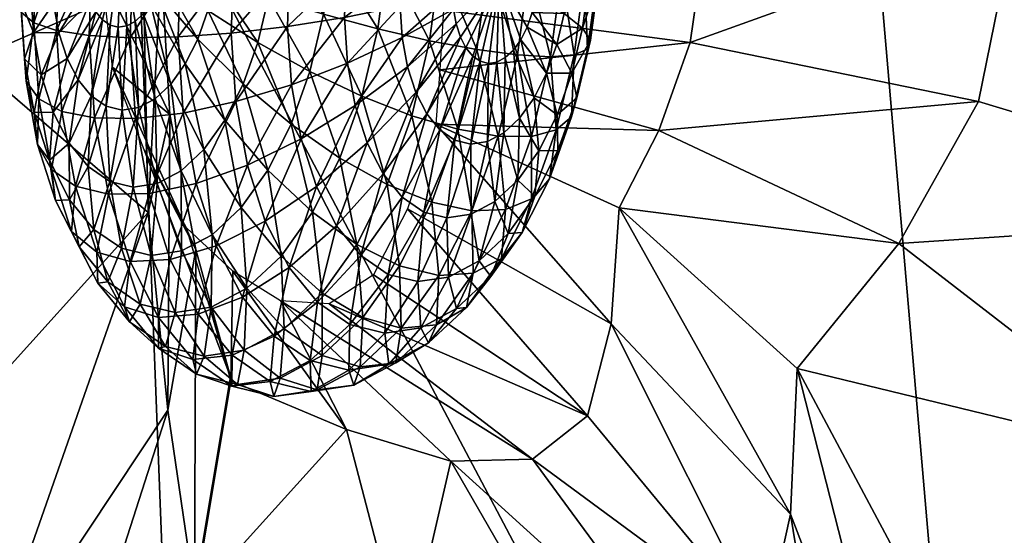
# Model space of a CAD drawing. Units: centimetres. Extents: x -140 to 141, y -54 to 51.
# Drawn here: x -127 to -125, y -42 to -40 of the extents above; entities that cross this region are included whole.
import ezdxf

# ---------------------------------------------------------------- set-up
doc = ezdxf.new("R2010")
doc.units = ezdxf.units.CM
doc.layers.add('sofa_280', color=71, linetype='Continuous')

msp = doc.modelspace()

# ---------------------------------------------------------------- meshes
at = {"layer": 'sofa_280', "color": 224}
mesh = msp.add_polyface(dxfattribs=at)
corners = [(-124.6249, -44.6316, 3.2019), (-120.8409, -44.0577, 3.183), (-120.1251, -48.4542, 3.198), (-124.2519, -48.7371, 3.2184), (-125.0834, -39.3152, 3.1916), (-121.7319, -38.3652, 3.1747), (-116.0965, -43.3306, 3.1733), (-114.985, -48.0948, 3.1871), (-117.4882, -37.1614, 3.1661), (-125.5781, -33.1932, 3.1858), (-128.8976, -40.3925, 3.822), (-129.2387, -40.4791, 4.8771), (-129.304, -34.9037, 5.0923), (-128.6681, -40.3369, 3.3613), (-128.7384, -40.3538, 3.4251), (-128.7531, -34.6904, 3.4104), (-128.9232, -34.7527, 3.8662), (-128.7218, -45.2582, 3.4412), (-128.6486, -45.2463, 3.3792), (-128.6304, -49.027, 3.3968), (-128.86, -45.1756, 3.7511), (-128.7058, -49.0353, 3.4567), (-129.5673, -44.909, 5.9538), (-129.1311, -44.9037, 4.5509), (-129.0625, -48.1507, 4.364), (-129.368, -47.2716, 5.325), (-128.8319, -48.82, 3.7149), (-128.5935, -40.3161, 3.3053), (-128.6854, -34.6693, 3.345), (-128.1886, -40.1999, 3.2579), (-128.6121, -34.6422, 3.29), (-127.1271, -39.8965, 3.2196), (-127.3364, -34.0373, 3.2105), (-128.2551, -34.4759, 3.2452), (-126.9294, -44.9829, 3.2329), (-128.1226, -45.1658, 3.274), (-126.7654, -48.9095, 3.2513), (-128.5723, -45.2346, 3.3231), (-128.5521, -49.0253, 3.3423), (-128.0655, -48.9971, 3.2937), (-118.0196, -46.4951, 13.2741), (-118.0196, -40.4485, 13.2741), (-118.9594, -40.4485, 12.5316), (-118.9594, -46.4951, 12.5316), (-117.1324, -46.4951, 13.9683), (-117.1324, -40.4485, 13.9683), (-118.9594, -32.6153, 12.5316), (-118.0196, -32.6153, 13.2741)]
mesh.append_faces([[corners[k] for k in face] for face in [(0, 1, 2), (2, 3, 0), (4, 5, 1), (1, 0, 4), (1, 6, 7), (7, 2, 1), (5, 8, 6), (6, 1, 5), (5, 4, 9), (10, 11, 12), (13, 14, 15), (14, 10, 16), (17, 18, 19), (20, 17, 21), (14, 13, 18), (18, 17, 14), (10, 14, 17), (17, 20, 10), (22, 23, 24), (24, 25, 22), (23, 20, 26), (11, 10, 20), (20, 23, 11), (27, 13, 28), (29, 27, 30), (4, 31, 32), (31, 29, 33), (34, 0, 3), (35, 34, 36), (31, 4, 0), (0, 34, 31), (29, 31, 34), (34, 35, 29), (18, 37, 38), (13, 27, 37), (37, 18, 13), (37, 35, 39), (27, 29, 35), (35, 37, 27), (40, 41, 42), (42, 43, 40), (44, 45, 41), (41, 40, 44), (46, 42, 41), (47, 41, 45)]], dxfattribs={"vtx2": -1, "color": 224})
at = {"layer": 'sofa_280', "color": 134}
mesh = msp.add_polyface(dxfattribs=at)
corners = [(-126.8835, -39.5761, 63.6171), (-126.8045, -39.2158, 64.0535), (-126.9263, -39.5368, 64.2337), (-127.0507, -39.8156, 63.7671), (-126.9963, -39.2117, 64.7705), (-127.0704, -39.7237, 64.9641), (-127.0178, -39.8889, 64.37), (-127.176, -40.0642, 63.88), (-127.0485, -40.3035, 64.4187), (-127.2177, -40.3308, 63.9189), (-127.0997, -40.3573, 65.0365), (-127.0858, -41.0082, 64.9874), (-127.0241, -40.7288, 64.3826), (-127.1875, -40.5932, 63.8935), (-126.8506, -41.4776, 64.1048), (-126.9769, -41.0518, 63.7062), (-127.0972, -40.8291, 63.8135), (-126.9498, -41.1134, 64.2642), (-127.0302, -41.5721, 64.8169), (-127.5914, -40.5735, 65.8901), (-127.5978, -41.5751, 65.824), (-127.5447, -39.5785, 65.7665), (-127.4552, -38.7943, 65.4478), (-126.7083, -41.2605, 63.4267), (-126.8437, -41.1753, 63.574), (-126.5199, -41.6278, 63.8646), (-126.9769, -41.0518, 63.7062), (-126.8502, -41.4885, 64.104), (-125.8311, -41.5888, 63.0054), (-126.4422, -41.1865, 63.0571), (-126.5688, -41.2691, 63.2491), (-125.988, -41.7125, 63.3042), (-126.2641, -40.7564, 62.6769), (-126.3456, -40.9979, 62.8666), (-125.7635, -41.3265, 62.7508), (-126.4454, -38.9638, 63.8301), (-126.7856, -39.4257, 63.5274), (-126.6754, -39.3107, 63.4191), (-126.8045, -39.2158, 64.0535), (-126.8835, -39.5761, 63.6171), (-126.4063, -39.3089, 63.0844), (-126.2971, -39.4541, 62.8451), (-125.6576, -39.0259, 62.7448), (-126.2005, -39.6505, 62.5807), (-125.6533, -39.3386, 62.4112)]
mesh.append_faces([[corners[k] for k in face] for face in [(0, 1, 2), (2, 3, 0), (4, 2, 1), (5, 6, 2), (2, 4, 5), (6, 7, 3), (3, 2, 6), (7, 6, 8), (8, 9, 7), (6, 5, 10), (10, 8, 6), (11, 12, 8), (8, 10, 11), (12, 13, 9), (9, 8, 12), (14, 15, 16), (16, 17, 14), (13, 12, 17), (17, 16, 13), (12, 11, 18), (18, 17, 12), (11, 10, 19), (19, 20, 11), (10, 5, 21), (21, 19, 10), (5, 4, 22), (22, 21, 5), (23, 24, 25), (24, 26, 27), (27, 25, 24), (28, 29, 30), (30, 31, 28), (31, 30, 23), (32, 33, 34), (33, 29, 28), (35, 36, 37), (38, 39, 36), (40, 41, 42), (41, 43, 44)]], dxfattribs={"vtx2": -1, "color": 134})
mesh = msp.add_polyface(dxfattribs=at)
corners = [(-125.7635, -41.3265, 62.7508), (-125.7406, -40.995, 62.5183), (-126.2641, -40.7564, 62.6769), (-125.8311, -41.5888, 63.0054), (-126.3456, -40.9979, 62.8666), (-125.2512, -41.8695, 62.4586), (-125.2321, -41.4534, 62.0934), (-125.6533, -39.3386, 62.4112), (-125.6576, -39.0259, 62.7448), (-126.2971, -39.4541, 62.8451), (-126.2641, -40.7564, 62.6769), (-125.7406, -40.995, 62.5183), (-125.6279, -40.7737, 62.368), (-126.253, -40.601, 62.6574), (-125.2321, -41.4534, 62.0934), (-124.9419, -41.0966, 61.7364), (-124.7146, -40.6914, 61.466), (-125.5379, -40.523, 62.2539), (-126.2429, -40.4301, 62.6412), (-124.6501, -39.6768, 61.4371), (-125.5002, -39.8926, 62.2339), (-125.4936, -40.2137, 62.2124), (-124.6128, -40.1894, 61.3687), (-126.2253, -40.0203, 62.6214), (-126.2343, -40.2283, 62.6316), (-125.1057, -38.8406, 61.9693), (-125.6533, -39.3386, 62.4112), (-125.5627, -39.6068, 62.3091), (-124.8398, -39.2398, 61.6637), (-126.2005, -39.6505, 62.5807), (-126.2136, -39.8308, 62.6031), (-122.5897, -41.5507, 58.0231), (-123.6544, -41.0107, 59.8766), (-124.1345, -41.7199, 60.4205), (-123.4519, -40.1459, 59.6762), (-123.5503, -39.2849, 59.8216)]
mesh.append_faces([[corners[k] for k in face] for face in [(0, 1, 2), (3, 0, 4), (5, 6, 1), (1, 0, 5), (7, 8, 9), (10, 11, 12), (12, 13, 10), (11, 14, 15), (15, 12, 11), (16, 17, 12), (12, 15, 16), (17, 18, 13), (13, 12, 17), (19, 20, 21), (21, 22, 19), (20, 23, 24), (24, 21, 20), (18, 17, 21), (21, 24, 18), (17, 16, 22), (22, 21, 17), (25, 26, 27), (27, 28, 25), (26, 29, 30), (30, 27, 26), (23, 20, 27), (27, 30, 23), (20, 19, 28), (28, 27, 20), (31, 32, 33), (32, 16, 15), (15, 33, 32), (33, 15, 14), (19, 22, 34), (34, 35, 19), (22, 16, 32), (32, 34, 22), (34, 32, 31), (28, 19, 35)]], dxfattribs={"vtx2": -1, "color": 134})
at = {"layer": 'sofa_280', "color": 13}
mesh = msp.add_polyface(dxfattribs=at)
corners = [(-126.0832, -40.3405, 63.4536), (-126.1141, -40.5824, 63.4421), (-126.0899, -40.5788, 63.401), (-126.0659, -40.566, 63.3617), (-126.043, -40.5445, 63.3257), (-126.022, -40.5151, 63.2943), (-126.0037, -40.479, 63.2689), (-125.9889, -40.4375, 63.2503), (-125.9782, -40.3922, 63.2393), (-125.9718, -40.3449, 63.2363), (-125.9702, -40.2974, 63.2415), (-125.9732, -40.2516, 63.2545), (-126.07, -40.7808, 63.2613), (-126.1171, -40.8059, 63.3384), (-126.025, -40.7387, 63.1907), (-125.9839, -40.681, 63.1292), (-125.9481, -40.6102, 63.0793), (-125.9191, -40.5288, 63.0429), (-125.8979, -40.44, 63.0213), (-125.8855, -40.3472, 63.0155), (-125.8822, -40.2541, 63.0255), (-125.9183, -40.729, 62.8921), (-125.9703, -40.8319, 62.9646), (-125.8762, -40.6108, 62.8392), (-125.8455, -40.4819, 62.8079), (-125.8274, -40.3473, 62.7994), (-125.8227, -40.212, 62.814), (-125.862, -40.6804, 62.6472), (-125.9156, -40.8308, 62.7145), (-125.8229, -40.5164, 62.6074), (-125.7999, -40.345, 62.5965), (-125.8311, -40.5421, 62.4273), (-125.877, -40.735, 62.4742), (-125.804, -40.3405, 62.4146), (-125.8696, -40.558, 62.2748), (-125.9207, -40.7723, 62.3268), (-125.8396, -40.334, 62.2606), (-125.9371, -40.5635, 62.1555), (-125.9913, -40.791, 62.2107), (-125.9052, -40.3258, 62.1405), (-126.0309, -40.5584, 62.0741), (-126.0862, -40.7904, 62.1305), (-125.9984, -40.316, 62.0588), (-126.1474, -40.543, 62.0338), (-126.1155, -40.3052, 62.0188)]
mesh.append_faces([[corners[k] for k in face] for face in [(0, 1, 2), (0, 2, 3), (0, 3, 4), (0, 4, 5), (0, 5, 6), (0, 6, 7), (0, 7, 8), (0, 8, 9), (0, 9, 10), (0, 10, 11)]], dxfattribs={"color": 13})
mesh.append_faces([[corners[k] for k in face] for face in [(12, 3, 2), (2, 13, 12), (14, 4, 3), (3, 12, 14), (15, 5, 4), (4, 14, 15), (16, 6, 5), (5, 15, 16), (17, 7, 6), (6, 16, 17), (18, 8, 7), (7, 17, 18), (19, 9, 8), (8, 18, 19), (20, 10, 9), (9, 19, 20), (21, 16, 15), (15, 22, 21), (23, 17, 16), (16, 21, 23), (24, 18, 17), (17, 23, 24), (25, 19, 18), (18, 24, 25), (19, 25, 26), (27, 23, 21), (21, 28, 27), (29, 24, 23), (23, 27, 29), (30, 25, 24), (24, 29, 30), (31, 29, 27), (27, 32, 31), (33, 30, 29), (29, 31, 33), (34, 31, 32), (32, 35, 34), (36, 33, 31), (31, 34, 36), (37, 34, 35), (35, 38, 37), (39, 36, 34), (34, 37, 39), (40, 37, 38), (38, 41, 40), (42, 39, 37), (37, 40, 42), (43, 40, 41), (44, 42, 40), (40, 43, 44)]], dxfattribs={"vtx2": -1, "color": 13})
mesh = msp.add_polyface(dxfattribs=at)
corners = [(-127.1289, -40.2705, 64.2646), (-127.246, -40.2596, 64.2245), (-127.2546, -40.5031, 64.1982), (-127.1372, -40.5093, 64.2388), (-127.2388, -40.7383, 64.1313), (-127.3476, -40.4887, 64.1171), (-127.3392, -40.2499, 64.1429), (-127.3321, -40.7194, 64.0515), (-127.4127, -40.4666, 63.9984), (-127.4048, -40.2417, 64.0227), (-127.3982, -40.6839, 63.9366), (-127.3617, -40.8852, 63.8397), (-127.4475, -40.4376, 63.8469), (-127.4404, -40.2352, 63.8688), (-127.4344, -40.6332, 63.7912), (-127.4016, -40.8143, 63.704), (-127.4505, -40.4029, 63.6682), (-127.4445, -40.2307, 63.6868), (-127.4394, -40.5692, 63.6209), (-127.4115, -40.7232, 63.5467), (-127.4217, -40.3637, 63.4693), (-127.413, -40.4944, 63.4322), (-127.3911, -40.6154, 63.3739), (-127.3568, -40.7222, 63.2967), (-127.3679, -40.8592, 63.4485), (-127.3622, -40.3216, 63.2578), (-127.417, -40.2284, 63.4839), (-127.3562, -40.4116, 63.2322), (-127.3411, -40.495, 63.1921), (-127.3175, -40.5686, 63.1389), (-127.2863, -40.6295, 63.0748), (-127.3116, -40.8106, 63.2035), (-127.2488, -40.6754, 63.0021), (-127.257, -40.8773, 63.0981), (-127.2063, -40.7045, 62.9238), (-127.1954, -40.9196, 62.9843), (-127.1605, -40.7158, 62.8427), (-127.2712, -40.3241, 63.0288), (-127.2743, -40.2782, 63.0419), (-127.2635, -40.3666, 63.0084), (-127.2515, -40.4041, 62.9813), (-127.2356, -40.4352, 62.9486), (-127.2164, -40.4586, 62.9115), (-127.1948, -40.4734, 62.8716), (-127.1714, -40.4792, 62.8303), (-127.1613, -40.2352, 62.8298)]
mesh.append_faces([[corners[k] for k in face] for face in [(45, 39, 37), (45, 40, 39), (45, 41, 40), (45, 42, 41), (45, 43, 42)]], dxfattribs={"color": 13})
mesh.append_faces([[corners[k] for k in face] for face in [(0, 1, 2), (3, 2, 4), (5, 2, 1), (1, 6, 5), (7, 4, 2), (2, 5, 7), (8, 5, 6), (6, 9, 8), (10, 7, 5), (5, 8, 10), (7, 10, 11), (12, 8, 9), (9, 13, 12), (14, 10, 8), (8, 12, 14), (10, 14, 15), (16, 12, 13), (13, 17, 16), (18, 14, 12), (12, 16, 18), (19, 15, 14), (14, 18, 19), (20, 16, 17), (21, 18, 16), (16, 20, 21), (22, 19, 18), (18, 21, 22), (23, 24, 19), (19, 22, 23), (25, 20, 26), (27, 21, 20), (20, 25, 27), (28, 22, 21), (21, 27, 28), (29, 23, 22), (22, 28, 29), (30, 31, 23), (23, 29, 30), (31, 30, 32), (33, 32, 34), (35, 34, 36), (37, 27, 25), (25, 38, 37), (39, 28, 27), (27, 37, 39), (40, 29, 28), (28, 39, 40), (41, 30, 29), (29, 40, 41), (42, 32, 30), (30, 41, 42), (43, 34, 32), (32, 42, 43), (44, 36, 34), (34, 43, 44)]], dxfattribs={"vtx2": -1, "color": 13})
mesh = msp.add_polyface(dxfattribs=at)
corners = [(-126.8485, -40.4961, 64.1935), (-126.6882, -40.4773, 64.1093), (-126.6821, -40.3051, 64.1279), (-126.8414, -40.2936, 64.2153), (-126.8354, -40.6916, 64.1378), (-126.677, -40.6436, 64.062), (-126.8026, -40.8728, 64.0506), (-126.6491, -40.7977, 63.9878), (-127.0001, -40.5069, 64.2372), (-126.9922, -40.2819, 64.2615), (-126.9856, -40.7242, 64.1753), (-126.9491, -40.9255, 64.0784), (-127.1372, -40.5093, 64.2388), (-127.1289, -40.2705, 64.2646), (-127.1218, -40.7399, 64.1731), (-127.2546, -40.5031, 64.1982), (-127.2388, -40.7383, 64.1313), (-126.8147, -40.6415, 62.3734), (-126.6779, -40.7564, 62.2734), (-126.7441, -40.8874, 62.3656), (-126.8667, -40.7444, 62.4459), (-126.7726, -40.5233, 62.3205), (-126.6243, -40.606, 62.2061), (-126.7419, -40.3944, 62.2892), (-126.5853, -40.442, 62.1663), (-126.7238, -40.2598, 62.2807), (-127.1289, -40.9359, 62.8667), (-127.1605, -40.7158, 62.8427), (-127.1131, -40.7087, 62.7621), (-127.0601, -40.9257, 62.7496), (-127.0661, -40.6836, 62.685), (-127.0211, -40.6414, 62.6143), (-126.9265, -40.828, 62.5351), (-126.9918, -40.8892, 62.6376), (-126.9799, -40.5838, 62.5529), (-126.9441, -40.513, 62.503), (-126.9151, -40.4316, 62.4665), (-126.8939, -40.3428, 62.445), (-126.8815, -40.25, 62.4391), (-127.1473, -40.4756, 62.7892), (-127.1714, -40.4792, 62.8303), (-127.1233, -40.4628, 62.7498), (-127.1004, -40.4413, 62.7138), (-127.0794, -40.4119, 62.6825), (-127.0611, -40.3758, 62.6571), (-127.0463, -40.3343, 62.6385), (-127.0355, -40.289, 62.6275), (-127.0292, -40.2417, 62.6245), (-127.1613, -40.2352, 62.8298), (-127.1948, -40.4734, 62.8716)]
mesh.append_faces([[corners[k] for k in face] for face in [(48, 40, 49), (48, 39, 40), (48, 41, 39), (48, 42, 41), (48, 43, 42), (48, 44, 43), (48, 45, 44)]], dxfattribs={"color": 13})
mesh.append_faces([[corners[k] for k in face] for face in [(0, 1, 2), (2, 3, 0), (4, 5, 1), (1, 0, 4), (6, 7, 5), (5, 4, 6), (8, 0, 3), (3, 9, 8), (10, 4, 0), (0, 8, 10), (4, 10, 11), (12, 8, 9), (9, 13, 12), (14, 10, 8), (8, 12, 14), (15, 12, 13), (16, 14, 12), (17, 18, 19), (19, 20, 17), (21, 22, 18), (18, 17, 21), (23, 24, 22), (22, 21, 23), (24, 23, 25), (26, 27, 28), (29, 28, 30), (31, 32, 33), (33, 30, 31), (34, 20, 32), (32, 31, 34), (35, 17, 20), (20, 34, 35), (36, 21, 17), (17, 35, 36), (37, 23, 21), (21, 36, 37), (38, 25, 23), (23, 37, 38), (39, 28, 27), (27, 40, 39), (41, 30, 28), (28, 39, 41), (42, 31, 30), (30, 41, 42), (43, 34, 31), (31, 42, 43), (44, 35, 34), (34, 43, 44), (45, 36, 35), (35, 44, 45), (46, 37, 36), (36, 45, 46), (37, 46, 47)]], dxfattribs={"vtx2": -1, "color": 13})
mesh = msp.add_polyface(dxfattribs=at)
corners = [(-126.0832, -40.3405, 63.4536), (-126.2152, -40.3339, 63.6588), (-126.2169, -40.3814, 63.6537), (-126.2138, -40.4273, 63.6407), (-126.2061, -40.4698, 63.6202), (-126.1941, -40.5073, 63.5931), (-126.1782, -40.5384, 63.5604), (-126.1591, -40.5618, 63.5234), (-126.1374, -40.5766, 63.4834), (-126.1141, -40.5824, 63.4421), (-126.1981, -40.2414, 63.6449), (-126.2089, -40.2867, 63.6559), (-126.3662, -40.4188, 63.8342), (-126.3629, -40.3257, 63.8442), (-126.3602, -40.5088, 63.8086), (-126.3451, -40.5922, 63.7684), (-126.3215, -40.6658, 63.7152), (-126.2903, -40.7267, 63.6511), (-126.2528, -40.7726, 63.5785), (-126.2103, -40.8017, 63.5001), (-126.1645, -40.813, 63.4191), (-126.1171, -40.8059, 63.3384), (-126.0899, -40.5788, 63.401), (-126.5253, -40.4512, 63.988), (-126.5206, -40.3159, 64.0026), (-126.5166, -40.5819, 63.9508), (-126.4947, -40.7029, 63.8925), (-126.4604, -40.8097, 63.8153), (-126.3505, -40.2329, 63.8384), (-126.6882, -40.4773, 64.1093), (-126.6821, -40.3051, 64.1279), (-126.677, -40.6436, 64.062), (-126.6491, -40.7977, 63.9878), (-126.0862, -40.7904, 62.1305), (-126.2016, -40.7705, 62.089), (-126.1474, -40.543, 62.0338), (-126.2822, -40.5177, 62.036), (-126.3332, -40.732, 62.0881), (-126.2522, -40.2938, 62.0219), (-126.1155, -40.3052, 62.0188), (-126.43, -40.4836, 62.0808), (-126.476, -40.6765, 62.1276), (-126.403, -40.2821, 62.068), (-126.6243, -40.606, 62.2061), (-126.539, -40.8533, 62.2067), (-126.6779, -40.7564, 62.2734), (-126.5853, -40.442, 62.1663), (-126.5623, -40.2706, 62.1554), (-126.7238, -40.2598, 62.2807)]
mesh.append_faces([[corners[k] for k in face] for face in [(0, 1, 2), (0, 2, 3), (0, 3, 4), (0, 4, 5), (0, 5, 6), (0, 6, 7), (0, 7, 8), (0, 8, 9), (0, 10, 11), (0, 11, 1)]], dxfattribs={"color": 13})
mesh.append_faces([[corners[k] for k in face] for face in [(12, 2, 1), (1, 13, 12), (14, 3, 2), (2, 12, 14), (15, 4, 3), (3, 14, 15), (16, 5, 4), (4, 15, 16), (17, 6, 5), (5, 16, 17), (18, 7, 6), (6, 17, 18), (19, 8, 7), (7, 18, 19), (20, 9, 8), (8, 19, 20), (21, 22, 9), (9, 20, 21), (13, 1, 11), (23, 12, 13), (13, 24, 23), (25, 14, 12), (12, 23, 25), (26, 15, 14), (14, 25, 26), (27, 16, 15), (15, 26, 27), (24, 13, 28), (29, 23, 24), (24, 30, 29), (31, 25, 23), (23, 29, 31), (32, 26, 25), (25, 31, 32), (33, 34, 35), (36, 35, 34), (34, 37, 36), (38, 39, 35), (35, 36, 38), (40, 36, 37), (37, 41, 40), (42, 38, 36), (36, 40, 42), (43, 41, 44), (44, 45, 43), (46, 40, 41), (41, 43, 46), (47, 42, 40), (40, 46, 47), (48, 47, 46)]], dxfattribs={"vtx2": -1, "color": 13})
at = {"layer": 'sofa_280', "color": 134}
mesh = msp.add_polyface(dxfattribs=at)
corners = [(-126.9538, -42.0924, 64.5856), (-126.8506, -41.4776, 64.1048), (-126.9498, -41.1134, 64.2642), (-127.0302, -41.5721, 64.8169), (-128.7416, -42.6106, 67.1029), (-129.932, -44.9184, 68.1549), (-129.4548, -45.4302, 67.4699), (-128.4205, -43.6331, 66.4769), (-130.4762, -47.3023, 68.3398), (-129.4096, -46.2022, 67.02), (-128.3854, -44.4554, 66.0418), (-127.0858, -41.0082, 64.9874), (-127.5978, -41.5751, 65.824), (-127.5664, -42.3795, 65.5735), (-127.5161, -43.0852, 65.2308), (-128.6246, -40.6956, 67.0189), (-130.7245, -42.7993, 68.8293), (-131.2732, -44.927, 69.3102), (-131.7702, -46.805, 69.7159), (-130.825, -46.8651, 68.8911), (-130.3001, -40.4671, 68.462), (-126.5199, -41.6278, 63.8646), (-126.2218, -41.7186, 63.6048), (-126.7083, -41.2605, 63.4267), (-126.9532, -42.1088, 64.5844), (-126.3497, -42.2771, 64.1857), (-126.8502, -41.4885, 64.104), (-125.8376, -42.3833, 63.7662), (-125.988, -41.7125, 63.3042), (-128.2597, -44.2493, 65.919), (-126.9566, -44.5647, 65.0298), (-126.4866, -43.3202, 64.5678), (-127.5157, -43.0961, 65.23), (-125.8809, -44.7686, 64.0895), (-125.6581, -43.4615, 63.8944), (-127.7857, -45.8185, 65.5905), (-126.7041, -46.12, 64.4515), (-128.9073, -45.3669, 66.5293), (-129.4824, -46.4006, 67.0802)]
mesh.append_faces([[corners[k] for k in face] for face in [(0, 1, 2), (2, 3, 0), (4, 5, 6), (6, 7, 4), (8, 6, 5), (9, 10, 7), (7, 6, 9), (11, 12, 13), (13, 3, 11), (12, 4, 7), (7, 13, 12), (10, 14, 13), (13, 7, 10), (14, 0, 3), (3, 13, 14), (15, 4, 12), (4, 16, 17), (17, 5, 4), (18, 19, 5), (5, 17, 18), (20, 16, 4), (21, 22, 23), (24, 25, 21), (21, 26, 24), (25, 27, 22), (22, 21, 25), (23, 22, 28), (29, 30, 31), (31, 32, 29), (30, 33, 34), (34, 31, 30), (27, 25, 31), (25, 24, 32), (32, 31, 25), (33, 30, 35), (35, 36, 33), (30, 29, 37), (37, 35, 30), (35, 37, 38)]], dxfattribs={"vtx2": -1, "color": 134})
at = {"layer": 'sofa_280', "color": 13}
mesh = msp.add_polyface(dxfattribs=at)
corners = [(-126.9856, -40.7242, 64.1753), (-127.1218, -40.7399, 64.1731), (-127.0831, -40.9536, 64.0702), (-126.9491, -40.9255, 64.0784), (-127.0227, -41.1422, 63.934), (-127.1993, -40.9562, 64.0264), (-127.2388, -40.7383, 64.1313), (-127.1377, -41.1484, 63.8874), (-127.0563, -41.3076, 63.7198), (-127.2934, -40.9331, 63.9485), (-127.3321, -40.7194, 64.0515), (-127.233, -41.1216, 63.8123), (-127.1531, -41.2777, 63.6479), (-127.0569, -41.3953, 63.4617), (-126.9582, -41.4275, 63.53), (-127.3617, -40.8852, 63.8397), (-127.3048, -41.0628, 63.7113), (-127.2295, -41.2098, 63.5565), (-127.1389, -41.3206, 63.3811), (-127.0363, -41.391, 63.1919), (-127.4016, -40.8143, 63.704), (-127.3982, -40.6839, 63.9366), (-127.3503, -40.9742, 63.5885), (-127.2826, -41.1065, 63.4491), (-127.201, -41.2062, 63.2913), (-127.1087, -41.2695, 63.1211), (-127.0092, -41.294, 62.945), (-127.3679, -40.8592, 63.4485), (-127.4115, -40.7232, 63.5467), (-127.3103, -40.9717, 63.3299), (-127.2409, -41.0565, 63.1957), (-127.1624, -41.1103, 63.051), (-127.0778, -41.1312, 62.9012), (-126.9903, -41.1181, 62.7522), (-127.3116, -40.8106, 63.2035), (-127.3568, -40.7222, 63.2967), (-127.257, -40.8773, 63.0981), (-127.1954, -40.9196, 62.9843), (-127.1289, -40.9359, 62.8667), (-127.0601, -40.9257, 62.7496), (-126.9918, -40.8892, 62.6376), (-127.2488, -40.6754, 63.0021), (-127.2063, -40.7045, 62.9238), (-127.1605, -40.7158, 62.8427), (-127.1131, -40.7087, 62.7621), (-127.0661, -40.6836, 62.685)]
mesh.append_faces([[corners[k] for k in face] for face in [(0, 1, 2), (3, 2, 4), (5, 2, 1), (1, 6, 5), (7, 4, 2), (2, 5, 7), (4, 7, 8), (9, 5, 6), (6, 10, 9), (11, 7, 5), (5, 9, 11), (12, 8, 7), (7, 11, 12), (13, 14, 8), (8, 12, 13), (15, 9, 10), (16, 11, 9), (9, 15, 16), (17, 12, 11), (11, 16, 17), (18, 13, 12), (12, 17, 18), (13, 18, 19), (20, 15, 21), (22, 16, 15), (15, 20, 22), (23, 17, 16), (16, 22, 23), (24, 18, 17), (17, 23, 24), (25, 19, 18), (18, 24, 25), (19, 25, 26), (27, 22, 20), (20, 28, 27), (29, 23, 22), (22, 27, 29), (30, 24, 23), (23, 29, 30), (31, 25, 24), (24, 30, 31), (32, 26, 25), (25, 31, 32), (26, 32, 33), (34, 29, 27), (27, 35, 34), (36, 30, 29), (29, 34, 36), (37, 31, 30), (30, 36, 37), (38, 32, 31), (31, 37, 38), (39, 33, 32), (32, 38, 39), (33, 39, 40), (41, 36, 34), (42, 37, 36), (43, 38, 37), (44, 39, 38), (45, 40, 39)]], dxfattribs={"vtx2": -1, "color": 13})
mesh = msp.add_polyface(dxfattribs=at)
corners = [(-126.4152, -40.8981, 63.7222), (-126.2903, -40.7267, 63.6511), (-126.3215, -40.6658, 63.7152), (-126.4604, -40.8097, 63.8153), (-126.3606, -40.9648, 63.6168), (-126.2528, -40.7726, 63.5785), (-126.299, -41.0071, 63.503), (-126.2103, -40.8017, 63.5001), (-126.2325, -41.0234, 63.3854), (-126.1645, -40.813, 63.4191), (-126.1637, -41.0132, 63.2683), (-126.1171, -40.8059, 63.3384), (-126.0954, -40.9767, 63.1563), (-126.07, -40.7808, 63.2613), (-126.0301, -40.9155, 63.0538), (-126.025, -40.7387, 63.1907), (-125.9703, -40.8319, 62.9646), (-125.9839, -40.681, 63.1292), (-126.6056, -40.9336, 63.8896), (-126.4947, -40.7029, 63.8925), (-126.6491, -40.7977, 63.9878), (-126.548, -41.0461, 63.771), (-126.4786, -41.1309, 63.6368), (-126.4001, -41.1848, 63.4921), (-126.3155, -41.2056, 63.3423), (-126.228, -41.1925, 63.1933), (-126.141, -41.1462, 63.0508), (-126.0579, -41.0682, 62.9203), (-125.9818, -40.9618, 62.8067), (-125.9156, -40.8308, 62.7145), (-125.9183, -40.729, 62.8921), (-126.6836, -41.1649, 63.7957), (-126.0178, -41.0658, 62.6617), (-125.9401, -40.9118, 62.5533), (-125.877, -40.735, 62.4742), (-125.862, -40.6804, 62.6472), (-125.9907, -40.9688, 62.4147), (-126.0771, -41.1399, 62.5352), (-125.9207, -40.7723, 62.3268), (-126.0657, -40.9996, 62.3041), (-125.9913, -40.791, 62.2107), (-126.162, -41.0031, 62.2257), (-126.1574, -41.1813, 62.432), (-126.0862, -40.7904, 62.1305), (-126.276, -40.9791, 62.1824), (-126.2555, -41.1883, 62.3561), (-126.2016, -40.7705, 62.089), (-126.4033, -40.9285, 62.176), (-126.3677, -41.1607, 62.3103), (-126.4897, -41.0996, 62.2965), (-126.3332, -40.732, 62.0881), (-126.539, -40.8533, 62.2067), (-126.6168, -41.0073, 62.3152), (-126.476, -40.6765, 62.1276), (-126.6779, -40.7564, 62.2734)]
mesh.append_faces([[corners[k] for k in face] for face in [(0, 1, 2), (2, 3, 0), (4, 5, 1), (1, 0, 4), (6, 7, 5), (5, 4, 6), (8, 9, 7), (7, 6, 8), (10, 11, 9), (9, 8, 10), (12, 13, 11), (11, 10, 12), (14, 15, 13), (13, 12, 14), (16, 17, 15), (15, 14, 16), (18, 3, 19), (19, 20, 18), (21, 0, 3), (3, 18, 21), (22, 4, 0), (0, 21, 22), (23, 6, 4), (24, 8, 6), (25, 10, 8), (26, 12, 10), (27, 14, 12), (12, 26, 27), (28, 16, 14), (14, 27, 28), (29, 30, 16), (16, 28, 29), (31, 21, 18), (32, 28, 27), (33, 29, 28), (28, 32, 33), (34, 35, 29), (29, 33, 34), (36, 33, 32), (32, 37, 36), (38, 34, 33), (33, 36, 38), (39, 36, 37), (40, 38, 36), (36, 39, 40), (41, 39, 42), (43, 40, 39), (39, 41, 43), (44, 41, 45), (46, 43, 41), (41, 44, 46), (47, 44, 48), (48, 49, 47), (50, 46, 44), (44, 47, 50), (51, 47, 49), (49, 52, 51), (53, 50, 47), (47, 51, 53), (54, 51, 52)]], dxfattribs={"vtx2": -1, "color": 13})
mesh = msp.add_polyface(dxfattribs=at)
corners = [(-126.7514, -41.0326, 63.935), (-126.6056, -40.9336, 63.8896), (-126.6491, -40.7977, 63.9878), (-126.8026, -40.8728, 64.0506), (-126.6836, -41.1649, 63.7957), (-126.9491, -40.9255, 64.0784), (-126.8354, -40.6916, 64.1378), (-126.8922, -41.1031, 63.95), (-126.8169, -41.2501, 63.7952), (-126.7263, -41.3609, 63.6198), (-126.6021, -41.2647, 63.6379), (-126.6237, -41.4312, 63.4307), (-127.0831, -40.9536, 64.0702), (-126.9856, -40.7242, 64.1753), (-127.0227, -41.1422, 63.934), (-126.9428, -41.2982, 63.7696), (-126.8465, -41.4159, 63.5834), (-126.7376, -41.4906, 63.3826), (-126.6203, -41.5194, 63.1749), (-127.0563, -41.3076, 63.7198), (-126.9582, -41.4275, 63.53), (-126.8471, -41.5037, 63.3253), (-126.7274, -41.5331, 63.1135), (-126.948, -41.47, 63.2609), (-127.0569, -41.3953, 63.4617), (-126.8306, -41.4989, 63.0532), (-126.7092, -41.4808, 62.8465), (-126.6037, -41.5147, 62.9028), (-127.0363, -41.391, 63.1919), (-126.9257, -41.4182, 62.9963), (-126.8114, -41.4011, 62.8016), (-126.6978, -41.3406, 62.6154), (-126.5886, -41.4165, 62.6489), (-127.0092, -41.294, 62.945), (-126.9063, -41.2787, 62.7697), (-126.804, -41.2242, 62.6022), (-126.7063, -41.1325, 62.4487), (-126.5891, -41.2387, 62.4449), (-126.9903, -41.1181, 62.7522), (-126.9033, -41.0718, 62.6097), (-126.8202, -40.9938, 62.4792), (-126.7441, -40.8874, 62.3656), (-126.6168, -41.0073, 62.3152), (-126.6779, -40.7564, 62.2734), (-126.9918, -40.8892, 62.6376), (-126.9265, -40.828, 62.5351), (-126.8667, -40.7444, 62.4459)]
mesh.append_faces([[corners[k] for k in face] for face in [(0, 1, 2), (2, 3, 0), (1, 0, 4), (5, 3, 6), (7, 0, 3), (3, 5, 7), (8, 4, 0), (0, 7, 8), (9, 10, 4), (4, 8, 9), (10, 9, 11), (12, 5, 13), (14, 7, 5), (15, 8, 7), (7, 14, 15), (16, 9, 8), (8, 15, 16), (17, 11, 9), (9, 16, 17), (11, 17, 18), (19, 15, 14), (20, 16, 15), (15, 19, 20), (21, 17, 16), (16, 20, 21), (22, 18, 17), (17, 21, 22), (23, 21, 20), (20, 24, 23), (25, 22, 21), (21, 23, 25), (26, 27, 22), (22, 25, 26), (28, 23, 24), (29, 25, 23), (23, 28, 29), (30, 26, 25), (25, 29, 30), (31, 32, 26), (26, 30, 31), (33, 29, 28), (34, 30, 29), (29, 33, 34), (35, 31, 30), (30, 34, 35), (36, 37, 31), (31, 35, 36), (38, 34, 33), (39, 35, 34), (34, 38, 39), (40, 36, 35), (35, 39, 40), (41, 42, 36), (36, 40, 41), (42, 41, 43), (44, 39, 38), (45, 40, 39), (39, 44, 45), (46, 41, 40), (40, 45, 46)]], dxfattribs={"vtx2": -1, "color": 13})
mesh = msp.add_polyface(dxfattribs=at)
corners = [(-126.3606, -40.9648, 63.6168), (-126.4786, -41.1309, 63.6368), (-126.4001, -41.1848, 63.4921), (-126.299, -41.0071, 63.503), (-126.3155, -41.2056, 63.3423), (-126.2325, -41.0234, 63.3854), (-126.228, -41.1925, 63.1933), (-126.1637, -41.0132, 63.2683), (-126.141, -41.1462, 63.0508), (-126.6021, -41.2647, 63.6379), (-126.548, -41.0461, 63.771), (-126.6836, -41.1649, 63.7957), (-126.5097, -41.328, 63.4676), (-126.4102, -41.3525, 63.2915), (-126.3074, -41.3371, 63.1163), (-126.2051, -41.2826, 62.9488), (-126.1073, -41.191, 62.7953), (-126.0579, -41.0682, 62.9203), (-126.0178, -41.0658, 62.6617), (-126.6237, -41.4312, 63.4307), (-126.5131, -41.4584, 63.235), (-126.3988, -41.4414, 63.0403), (-126.2852, -41.3808, 62.8541), (-126.1766, -41.279, 62.6836), (-126.0771, -41.1399, 62.5352), (-126.6203, -41.5194, 63.1749), (-126.4989, -41.5014, 62.9682), (-126.3783, -41.437, 62.7706), (-126.2629, -41.329, 62.5895), (-126.1574, -41.1813, 62.432), (-126.0657, -40.9996, 62.3041), (-126.6037, -41.5147, 62.9028), (-126.7274, -41.5331, 63.1135), (-126.4807, -41.4491, 62.7012), (-126.3631, -41.3389, 62.5166), (-126.2555, -41.1883, 62.3561), (-126.162, -41.0031, 62.2257), (-126.5886, -41.4165, 62.6489), (-126.7092, -41.4808, 62.8465), (-126.4733, -41.3084, 62.4678), (-126.3677, -41.1607, 62.3103), (-126.276, -40.9791, 62.1824), (-126.5891, -41.2387, 62.4449), (-126.6978, -41.3406, 62.6154), (-126.4897, -41.0996, 62.2965), (-126.6168, -41.0073, 62.3152), (-126.7063, -41.1325, 62.4487)]
mesh.append_faces([[corners[k] for k in face] for face in [(0, 1, 2), (3, 2, 4), (5, 4, 6), (7, 6, 8), (9, 1, 10), (10, 11, 9), (12, 2, 1), (1, 9, 12), (13, 4, 2), (2, 12, 13), (14, 6, 4), (4, 13, 14), (15, 8, 6), (6, 14, 15), (16, 17, 8), (8, 15, 16), (17, 16, 18), (19, 12, 9), (20, 13, 12), (12, 19, 20), (21, 14, 13), (13, 20, 21), (22, 15, 14), (14, 21, 22), (23, 16, 15), (15, 22, 23), (24, 18, 16), (16, 23, 24), (25, 20, 19), (26, 21, 20), (20, 25, 26), (27, 22, 21), (21, 26, 27), (28, 23, 22), (22, 27, 28), (29, 24, 23), (23, 28, 29), (24, 29, 30), (31, 26, 25), (25, 32, 31), (33, 27, 26), (26, 31, 33), (34, 28, 27), (27, 33, 34), (35, 29, 28), (28, 34, 35), (29, 35, 36), (37, 33, 31), (31, 38, 37), (39, 34, 33), (33, 37, 39), (40, 35, 34), (34, 39, 40), (35, 40, 41), (42, 39, 37), (37, 43, 42), (44, 40, 39), (39, 42, 44), (45, 44, 42), (42, 46, 45)]], dxfattribs={"vtx2": -1, "color": 13})
at = {"layer": 'sofa_280', "color": 134}
mesh = msp.add_polyface(dxfattribs=at)
corners = [(-125.325, -42.2015, 62.8529), (-125.8311, -41.5888, 63.0054), (-125.988, -41.7125, 63.3042), (-125.5083, -42.3655, 63.3054), (-126.2218, -41.7186, 63.6048), (-125.8376, -42.3833, 63.7662), (-125.2512, -41.8695, 62.4586), (-125.7635, -41.3265, 62.7508), (-126.4866, -43.3202, 64.5678), (-125.6581, -43.4615, 63.8944), (-125.2306, -43.4376, 63.1986), (-125.8809, -44.7686, 64.0895), (-125.2603, -44.7494, 63.0466), (-124.8918, -44.5127, 61.9674), (-125.0291, -43.2352, 62.4989), (-125.2321, -41.4534, 62.0934), (-124.8785, -42.8412, 61.8138), (-124.7534, -42.3513, 61.1362), (-124.5726, -44.0639, 60.9181), (-124.2781, -43.5092, 59.8838), (-124.2605, -45.3602, 59.8731), (-124.8613, -45.8567, 61.2827), (-124.7815, -47.6844, 60.2462), (-123.8768, -46.6616, 58.6427), (-123.2916, -45.9553, 57.2907), (-123.7801, -44.7478, 58.5734), (-125.7025, -46.1214, 62.9122), (-126.7041, -46.12, 64.4515), (-124.1345, -41.7199, 60.4205), (-123.3276, -42.6169, 58.8268), (-122.5897, -41.5507, 58.0231), (-125.2321, -41.4534, 62.0934), (-124.7534, -42.3513, 61.1362), (-124.2781, -43.5092, 59.8838), (-123.7801, -44.7478, 58.5734), (-122.6436, -43.7611, 57.3621)]
mesh.append_faces([[corners[k] for k in face] for face in [(0, 1, 2), (2, 3, 0), (4, 5, 3), (3, 2, 4), (0, 6, 7), (7, 1, 0), (8, 9, 5), (5, 9, 10), (10, 3, 5), (9, 11, 12), (12, 10, 9), (13, 14, 10), (10, 12, 13), (14, 0, 3), (3, 10, 14), (15, 6, 16), (16, 17, 15), (6, 0, 14), (14, 16, 6), (13, 18, 16), (16, 14, 13), (18, 19, 17), (17, 16, 18), (20, 21, 22), (23, 24, 25), (25, 20, 23), (19, 18, 20), (20, 25, 19), (18, 13, 21), (21, 20, 18), (13, 12, 26), (26, 21, 13), (12, 11, 27), (27, 26, 12), (28, 29, 30), (31, 32, 28), (32, 33, 29), (29, 28, 32), (33, 34, 35), (35, 29, 33)]], dxfattribs={"vtx2": -1, "color": 134})

doc.saveas('drawing.dxf')
